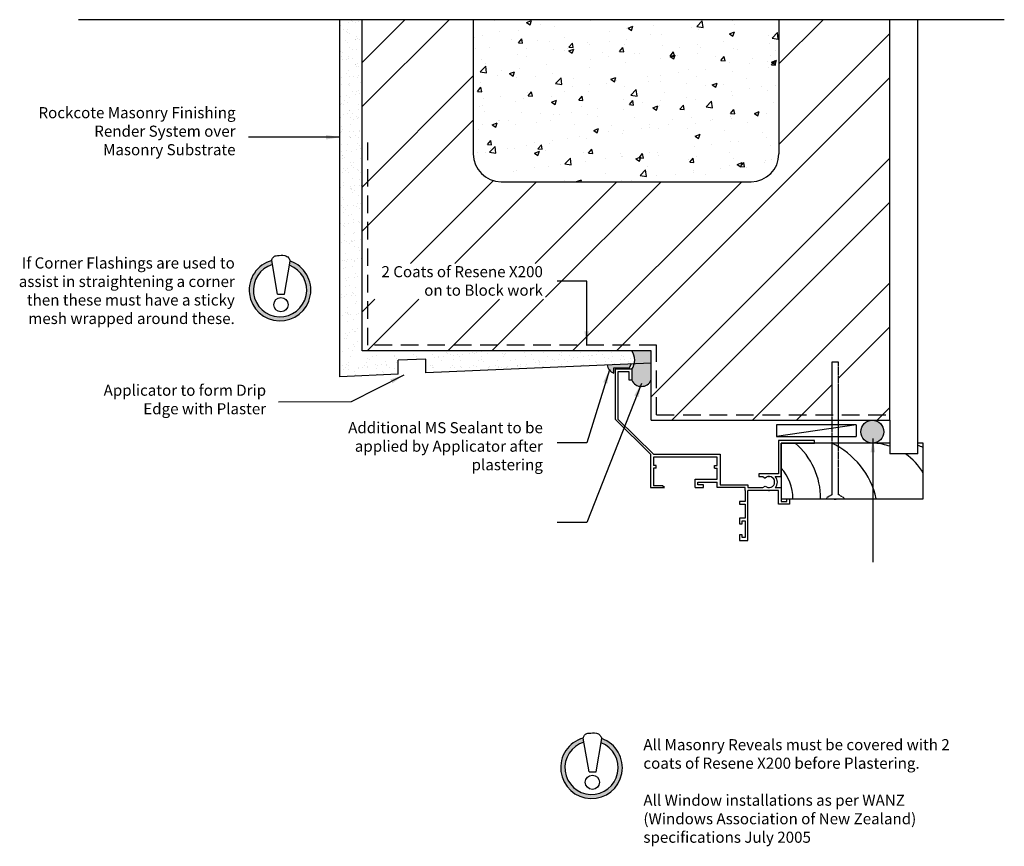
# Model space of a CAD drawing. Units: millimetres. Extents: x 1014 to 1368, y 1381 to 1679.
import ezdxf

# ---------------------------------------------------------------- set-up
doc = ezdxf.new("R2010")
doc.units = ezdxf.units.MM
doc.linetypes.add('DASHED2', pattern=[9.525, 6.35, -3.175])
doc.linetypes.add('HIDDEN', pattern=[0.375, 0.25, -0.125])
for name, color, linetype in [('BACKGROUND', 1, 'Continuous'), ('FILLS', 6, 'Continuous'), ('FLASHINGS', 6, 'Continuous'), ('FOREGROUND', 3, 'Continuous'), ('TEXT', 7, 'Continuous')]:
    doc.layers.add(name, color=color, linetype=linetype)
doc.styles.add('Rockcote', font='stylu.ttf')
doc.dimstyles.new('ISO-25', dxfattribs={"dimtxt": 2.5, "dimasz": 2.5, "dimexe": 1.25, "dimexo": 0.625, "dimtad": 1, "dimtxsty": 'Standard', "dimcen": 2.5, "dimadec": 0, "dimazin": 0, "dimtfac": 1, "dimtmove": 0, "dimatfit": 3, "dimfxl": 0, "dimarcsym": 0})

# ---------------------------------------------------------------- blocks, each defined once
blk = doc.blocks.new('WINDOW_FRAME_PROFILE')
at = {"layer": 'BACKGROUND'}
for p, q in [((11, 36), (11, 18)), ((14, 36), (11, 36)), ((14, 34), (14, 36)), ((12, 29), (12, 35)), ((12, 35), (13, 35)), ((13, 35), (13, 34)), ((13, 34), (14, 34)), ((13, 29), (12, 29)), ((13, 30), (13, 29)), ((14, 30), (13, 30)), ((14, 28), (14, 30)), ((12, 23), (12, 28)), ((12, 28), (14, 28)), ((-4, 23), (0, 23)), ((-4, 21), (-4, 23)), ((-3, 22), (-3, 21)), ((-1, 22), (-3, 22)), ((-1, 17), (-1, 22)), ((0, 23), (0, 18)), ((14, 23), (12, 23)), ((12, 22), (14, 22)), ((12, 18), (12, 22)), ((14, 22), (14, 23)), ((-3, 21), (-4, 21)), ((0, 18), (11, 18)), ((12, 18), (12, 17)), ((1.1, 17), (-1, 17)), ((3.52, 17), (3.17, 17)), ((5.59, 17), (4.78, 16.41)), ((11, 17), (5.59, 17)), ((11, 16), (11, 17)), ((21, 16), (11, 16)), ((12, 17), (22, 17)), ((21, 5), (21, 16)), ((22, 17), (22, 15)), ((29, 15), (22, 15)), ((27, 17), (27, 16)), ((30, 17), (27, 17)), ((27, 16), (29, 16)), ((29, 16), (29, 15)), ((30, 17), (30, 14)), ((41, 17), (41.71, 16.3)), ((46, 17), (41, 17)), ((41.71, 16.3), (45, 16.3)), ((45, 10), (45, 16.3)), ((46, 5), (46, 17)), ((1.1, 13), (-1, 13)), ((-1, 13), (-1, 1)), ((0, 12), (7, 12)), ((0, 0), (0, 12)), ((3.52, 13), (3.17, 13)), ((5.59, 13), (4.77, 13.58)), ((7, 13), (5.59, 13)), ((7, 12), (7, 13)), ((22, 14), (22, 10)), ((30, 14), (22, 14)), ((23, 10), (22, 10)), ((22, 9), (22, 6)), ((23, 9), (22, 9)), ((23, 10), (23, 9)), ((44, 10), (44, 9)), ((44, 10), (45, 10)), ((44, 9), (45, 9)), ((45, 6), (45, 9)), ((45, 5), (21, 5)), ((22, 6), (45, 6)), ((45, 5), (57.77, -7.68)), ((58.77, -7.68), (46, 5)), ((-13, 1), (-13, 0)), ((-1, 1), (-13, 1)), ((-13, 0), (0, 0)), ((57.77, -24.68), (57.77, -7.68)), ((58.77, -25.68), (58.77, -7.68)), ((52.77, -21.68), (53.77, -21.68)), ((52.77, -25.68), (52.77, -21.68)), ((53.77, -21.68), (53.77, -24.68)), ((53.77, -24.68), (57.77, -24.68)), ((52.77, -25.68), (58.77, -25.68))]:
    blk.add_line(p, q, dxfattribs=at)
for radius, start, end in [(3.01, 85.8464, 94.1536), (3.01, 138.3241, 221.6759), (2.01, 44.4758, 315.1435), (3.01, 265.8464, 274.1536)]:
    blk.add_arc((3.35, 15), radius, start, end, dxfattribs=at)

msp = doc.modelspace()

# ---------------------------------------------------------------- hatches: boundary and pattern name
at = {"layer": 'BACKGROUND'}
h = msp.add_hatch(dxfattribs=at)
h.set_pattern_fill('AR-SAND', color=256, scale=0.1, style=0)
h.set_pattern_definition([(37.5, (-20.4236, 50.2142), (-0.160003, 4.894132), [0, -3.8608, 0, -4.318, 0, -4.1275]), (7.5, (-20.4236, 50.214), (4.495233, 7.16825), [0, -2.0828, 0, -3.4798, 0, -1.3335]), (327.5, (-23.548, 50.2142), (7.909924, 0.014372), [0, -1.27, 0, -4.572, 0, -5.969]), (317.5, (-23.548, 50.214), (7.635565, 2.229293), [0, -0.635, 0, -2.9972, 0, -3.429])])
h.paths.add_polyline_path([(1234.27, 1559.7), (1224.62, 1559.7), (1224.06, 1556.56), (1235.3, 1557.06, 0.128143)])
h.paths.add_polyline_path([(1235.3, 1557.06), (1224.06, 1556.56), (1223.7, 1554.54), (1235.17, 1555.05, 0.090303)])
at = {"layer": 'FILLS'}
h = msp.add_hatch(dxfattribs=at)
h.set_pattern_fill('AR-SAND', color=1, scale=0.1, style=0)
h.set_pattern_definition([(37.5, (166.1016, 1215.43), (-0.160003, 4.894132), [0, -3.8608, 0, -4.318, 0, -4.1275]), (7.5, (166.1016, 1215.43), (4.495233, 7.16825), [0, -2.0828, 0, -3.4798, 0, -1.3335]), (327.5, (162.9774, 1215.43), (7.909924, 0.014372), [0, -1.27, 0, -4.572, 0, -5.969]), (317.5, (162.9774, 1215.43), (7.635565, 2.229293), [0, -0.635, 0, -2.9972, 0, -3.429])])
edge = h.paths.add_edge_path()
edge.add_line((1160.12, 1556.75), (1160.12, 1551.75))
edge.add_line((1160.12, 1551.75), (1227.22, 1554.7))
edge.add_line((1227.22, 1554.7), (1227.22, 1559.7))
edge.add_line((1227.22, 1559.7), (1167.23, 1559.7))
edge.add_line((1167.23, 1559.7), (1167.23, 1558.62))
edge.add_line((1167.23, 1558.62), (1140.35, 1558.62))
edge.add_arc((1140.35, 1558.02), 0.6, 90, 150)
edge.add_arc((1137.23, 1559.82), 3, 120, 330, ccw=False)
edge.add_arc((1135.43, 1562.94), 0.6, 300, 360)
edge.add_line((1136.03, 1562.94), (1136.03, 1589.82))
edge.add_line((1136.03, 1589.82), (1137.23, 1589.82))
edge.add_line((1137.23, 1589.82), (1137.23, 1678.99))
edge.add_line((1137.23, 1678.99), (1129.23, 1678.99))
edge.add_line((1129.23, 1678.99), (1129.23, 1550.39))
edge.add_line((1129.23, 1550.39), (1150.12, 1551.31))
edge.add_line((1150.12, 1551.31), (1150.12, 1556.31))
edge.add_line((1150.12, 1556.31), (1160.12, 1556.75))
h = msp.add_hatch(dxfattribs=at)
h.set_pattern_fill('STEEL', color=256, scale=10, style=0)
h.set_pattern_definition([(45, (166.102, 1215.43), (-22.4506, 22.4506), []), (45, (166.102, 1231.305), (-22.4506, 22.4506), [])])
h.paths.add_polyline_path([(1187.23, 1620.64, -0.414214), (1177.23, 1630.64), (1177.23, 1678.99), (1137.23, 1678.99), (1137.23, 1559.7), (1241.23, 1559.7), (1241.23, 1534.7), (1306.35, 1534.7), (1306.35, 1555.62), (1308.75, 1555.62), (1308.75, 1534.7), (1327.23, 1534.7), (1327.23, 1678.99), (1287.23, 1678.99), (1287.23, 1630.64, -0.414214), (1277.23, 1620.64)])
h.paths.add_polyline_path([(1203.27, 1578.36), (1203.27, 1591.23), (1139.62, 1591.23), (1139.62, 1578.36)], flags=0)
h = msp.add_hatch(dxfattribs=at)
h.set_pattern_fill('AR-CONC', color=256, scale=0.1, style=0)
h.set_pattern_definition([(50, (166.102, 1215.43), (18.21847, -1.5939), [1.905, -20.955]), (355, (166.102, 1215.43), (-3.52428, 19.10566), [1.524, -16.764]), (100.451, (167.62, 1215.297), (14.69425, 17.51167), [1.619, -17.809]), (46.1842, (166.102, 1220.51), (27.1079, -4.20423), [2.8575, -31.4325]), (96.6356, (168.36, 1220.16), (23.7404, 24.74256), [2.4285, -26.7135]), (351.184, (166.102, 1220.51), (23.74046, 24.7425), [2.286, -25.146]), (21, (168.642, 1219.24), (15.16149, -10.22655), [1.905, -20.955]), (326, (168.642, 1219.24), (6.1802, 18.4188), [1.524, -16.764]), (71.4514, (169.905, 1218.388), (21.34165, 8.19229), [1.619, -17.809]), (37.5, (166.1016, 1215.43), (0.30886, 8.455504), [0, -16.5608, 0, -17.018, 0, -16.8275]), (7.5, (166.102, 1215.43), (6.681966, 10.01806), [0, -9.7028, 0, -16.1798, 0, -6.4135]), (327.5, (160.4374, 1215.43), (13.55906, -0.572874), [0, -6.35, 0, -19.812, 0, -26.289]), (317.5, (157.897, 1215.43), (14.81292, 2.54265), [0, -8.255, 0, -13.1572, 0, -18.669])])
h.paths.add_polyline_path([(1177.23, 1630.64, 0.414214), (1187.23, 1620.64), (1277.23, 1620.64, 0.414214), (1287.23, 1630.64), (1287.23, 1678.99), (1177.23, 1678.99)])
h = msp.add_hatch(color=256, dxfattribs=at)
h.paths.add_polyline_path([(1234.12, 1555), (1225.37, 1554.62, 0.239006), (1227.77, 1551.66), (1227.77, 1553.62), (1233.4, 1553.62, 0.084804)])
h.paths.add_polyline_path([(1241.23, 1559.7), (1234.27, 1559.7, -0.323221), (1234.27, 1553.12), (1234.27, 1549.12, 0.642336), (1241.23, 1549.12)])
at = {"layer": 'FLASHINGS'}
msp.add_hatch(color=256, dxfattribs=at).paths.add_polyline_path([(1316.76, 1530.57, 1), (1325.02, 1530.57, 1)])
at = {"layer": 'TEXT'}
for points in [[(1111.32, 1592.06), (1111.07, 1590.55, -6.050785), (1104.89, 1590.79), (1104.64, 1592.28, 6.485751)], [(1223.48, 1420.04), (1223.23, 1418.53, -6.050785), (1217.05, 1418.77), (1216.79, 1420.25, 6.485751)]]:
    msp.add_hatch(color=256, dxfattribs=at).paths.add_polyline_path(points)

# ---------------------------------------------------------------- linework, layer by layer
at = {"linetype": 'HIDDEN'}
msp.add_lwpolyline([(1308.25, 1506.44, -0.285714), (1306.85, 1506.44), (1308.25, 1506.44), (1310.75, 1506.44), (1310.75, 1506.74), (1308.75, 1507.89), (1308.75, 1555.62), (1306.35, 1555.62), (1306.35, 1507.89), (1304.35, 1506.74), (1304.35, 1506.44), (1306.85, 1506.44)], format="xyb", dxfattribs=at)
at = {"layer": 'BACKGROUND', "color": 1}
for p, q in [((1368.4, 1678.99), (1035.11, 1678.99)), ((1327.23, 1534.7), (1327.23, 1522.58)), ((1337.23, 1522.58), (1327.23, 1522.58))]:
    msp.add_line(p, q, dxfattribs=at)
at = {"layer": 'BACKGROUND'}
msp.add_line((1337.23, 1522.58), (1337.23, 1678.99), dxfattribs=at)
at = {"layer": 'FILLS', "color": 5, "linetype": 'DASHED2'}
msp.add_line((1243.23, 1561.7), (1139.23, 1561.7), dxfattribs=at)
at = {"layer": 'FILLS'}
for p, q in [((1227.77, 1551.66), (1227.77, 1553.62)), ((1227.77, 1553.62), (1233.4, 1553.62)), ((1315.02, 1533.03), (1286.41, 1528.84))]:
    msp.add_line(p, q, dxfattribs=at)
for centre, radius, start, end in [((1229.72, 1556.41), 5.62, 324.1762, 35.8238), ((1229.49, 1555.51), 4.22, 192.2096, 245.9772), ((1229.72, 1556.41), 4.62, 322.8592, 342.2483), ((1237.75, 1550.71), 3.82, 204.5718, 335.4282)]:
    msp.add_arc(centre, radius, start, end, dxfattribs=at)
at = {"layer": 'FILLS', "linetype": 'Continuous'}
for centre, radius, start, end in [((1275.87, 1506.5), 26.41, 359.8783, 49.2262), ((1293.91, 1500.1), 29.08, 12.592, 64.9281), ((1320.16, 1504.27), 22.23, 71.4627, 85.6582), ((1330.52, 1504.9), 21.82, 66.4658, 72.0822), ((1320.16, 1504.27), 22.23, 30.9365, 55.429), ((1275.87, 1506.5), 16.41, 359.8041, 42.1086)]:
    msp.add_arc(centre, radius, start, end, dxfattribs=at)
at = {"layer": 'FLASHINGS', "color": 5, "linetype": 'DASHED2'}
for p, q in [((1139.23, 1561.7), (1139.23, 1636.7)), ((1243.23, 1536.7), (1243.23, 1561.7)), ((1243.23, 1536.7), (1327.23, 1536.7))]:
    msp.add_line(p, q, dxfattribs=at)
at = {"layer": 'FLASHINGS'}
msp.add_line((1241.23, 1549.12), (1241.23, 1559.7), dxfattribs=at)
msp.add_circle((1320.89, 1530.57), 4.13, dxfattribs=at)
at = {"layer": 'FOREGROUND', "linetype": 'Continuous'}
for p, q in [((1129.23, 1550.39), (1129.23, 1678.99)), ((1137.23, 1559.7), (1137.23, 1678.99)), ((1177.23, 1678.99), (1177.23, 1630.64)), ((1287.23, 1678.99), (1287.23, 1630.64)), ((1327.23, 1534.7), (1327.23, 1678.99)), ((1187.23, 1620.64), (1277.23, 1620.64)), ((1241.23, 1559.7), (1137.23, 1559.7)), ((1160.12, 1556.75), (1150.12, 1556.31)), ((1241.23, 1534.7), (1241.23, 1559.7)), ((1241.23, 1555.32), (1160.12, 1551.75)), ((1150.12, 1551.31), (1129.23, 1550.39)), ((1150.12, 1551.31), (1129.23, 1550.39)), ((1241.23, 1534.7), (1327.23, 1534.7)), ((1315.02, 1533.03), (1286.41, 1533.03)), ((1286.41, 1533.03), (1286.41, 1528.84)), ((1286.41, 1528.84), (1315.02, 1528.84)), ((1288.05, 1526.44), (1288.05, 1506.44)), ((1327.23, 1526.44), (1288.05, 1526.44)), ((1339.23, 1526.44), (1337.23, 1526.44)), ((1339.23, 1506.44), (1339.23, 1526.5)), ((1288.05, 1506.44), (1339.23, 1506.44))]:
    msp.add_line(p, q, dxfattribs=at)
at = {"layer": 'FOREGROUND'}
for p, q in [((1150.12, 1551.31), (1150.12, 1556.31)), ((1160.12, 1551.75), (1160.12, 1556.75)), ((1315.02, 1533.03), (1315.02, 1528.84))]:
    msp.add_line(p, q, dxfattribs=at)
at = {"layer": 'FOREGROUND', "linetype": 'Continuous'}
for centre, start, end in [((1187.23, 1630.64), 180, 270), ((1277.23, 1630.64), 270, 0)]:
    msp.add_arc(centre, 10, start, end, dxfattribs=at)
at = {"layer": 'TEXT'}
for p, q in [((1106.75, 1580.07), (1104.64, 1592.28)), ((1109.31, 1580.07), (1111.32, 1592.06)), ((1106.75, 1580.07), (1109.31, 1580.07)), ((1218.9, 1408.05), (1216.79, 1420.25)), ((1221.46, 1408.05), (1223.48, 1420.04)), ((1218.9, 1408.05), (1221.46, 1408.05))]:
    msp.add_line(p, q, dxfattribs=at)
for centre in [(1107.96, 1576.34), (1220.11, 1404.32)]:
    msp.add_circle(centre, 2.57, dxfattribs=at)
at = {"layer": 'TEXT', "color": 1}
for centre, radius, start, end in [((1107.64, 1581.58), 11.1, 105.6736, 70.6133), ((1107.64, 1581.58), 9.6, 106.5933, 69.056), ((1219.79, 1409.56), 11.1, 105.6736, 70.6133), ((1219.79, 1409.56), 9.6, 106.5933, 69.056)]:
    msp.add_arc(centre, radius, start, end, dxfattribs=at)
at = {"layer": 'TEXT'}
for points in [[(1104.64, 1592.28), (1105.15, 1593.31), (1105.93, 1593.89), (1106.68, 1594.01), (1109.36, 1594.05), (1110.13, 1593.75), (1110.69, 1593.23), (1111.32, 1592.06)], [(1216.79, 1420.25), (1217.3, 1421.29), (1218.09, 1421.87), (1218.84, 1421.99), (1221.52, 1422.03), (1222.29, 1421.73), (1222.85, 1421.21), (1223.48, 1420.04)]]:
    msp.add_spline(points, degree=3, dxfattribs=at)

# ---------------------------------------------------------------- block references
at = {"layer": 'BACKGROUND', "rotation": 180}
msp.add_blockref('WINDOW_FRAME_PROFILE', (1287.05, 1527.44), dxfattribs=at)

# ---------------------------------------------------------------- texts
at = {"layer": 'TEXT', "char_height": 4, "style": 'Rockcote'}
for s, insert, width, attachment_point in [('Rockcote Masonry Finishing Render System over Masonry Substrate', (1091.63, 1647.5), 72.9098, 3), ('If Corner Flashings are used to assist in straightening a corner then these must have a sticky mesh wrapped around these.', (1091.36, 1593.37), 87.8067, 3), ('2 Coats of Resene X200 on to Block work', (1202.27, 1590.23), 61.5644, 3), ('Applicator to form Drip Edge with Plaster', (1102.63, 1547.53), 60.298, 3), ('Additional MS Sealant to be applied by Applicator after plastering', (1202.27, 1534.04), 75.2727, 3), ('All Masonry Reveals must be covered with 2 coats of Resene X200 before Plastering.\\P\\PAll Window installations as per WANZ (Windows Association of New Zealand) specifications July 2005', (1238.46, 1419.86), 115.7037, 1)]:
    msp.add_mtext(s, dxfattribs=dict(at, insert=insert, width=width, attachment_point=attachment_point))

# ---------------------------------------------------------------- leaders
at = {"layer": 'TEXT'}
for points in [[(1129.23, 1636.65), (1096.26, 1636.72)], [(1218.06, 1561.7), (1218.05, 1584.77), (1207.36, 1584.77)], [(1226.22, 1552.89), (1218.05, 1526.56), (1207.36, 1526.56)], [(1152.17, 1551.01), (1133.27, 1541.29), (1107.09, 1541.25)], [(1237.75, 1547.98), (1218.05, 1497.89), (1207.36, 1497.89)], [(1321.08, 1528.18), (1321.01, 1483.64)]]:
    msp.add_leader(points, dimstyle='ISO-25', override={"dimasz": 5}, dxfattribs=at)

doc.saveas('drawing.dxf')
